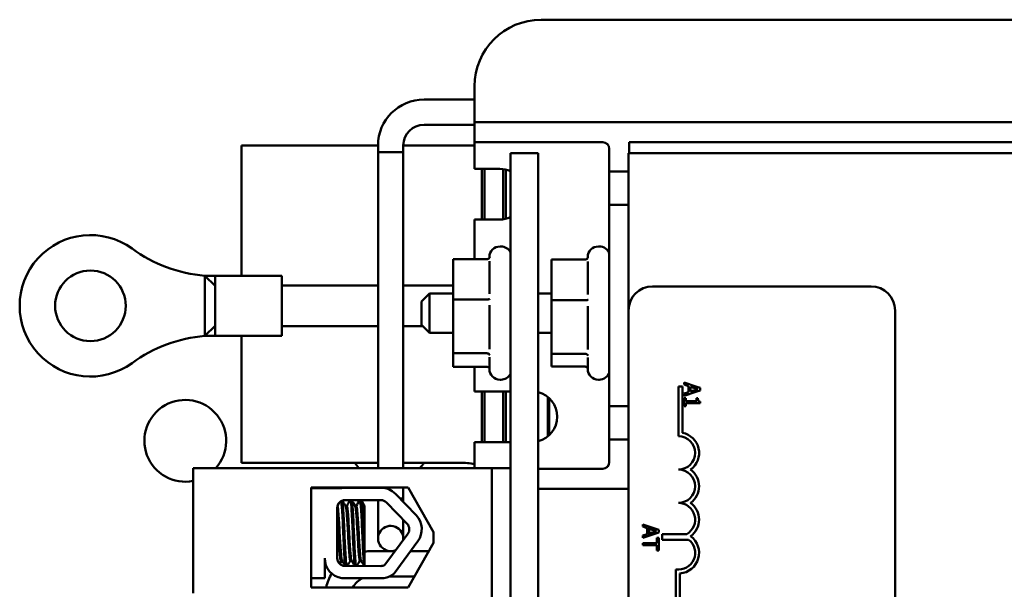
# Model space of a CAD drawing. Units: inches. Extents: x 2.2 to 96.8, y 1.1 to 75.4.
# Drawn here: x 65 to 68.7, y 53 to 55.1 of the extents above; entities that cross this region are included whole.
import ezdxf

# ---------------------------------------------------------------- set-up
doc = ezdxf.new("R2010")
doc.units = ezdxf.units.IN
doc.header["$LTSCALE"] = 4.5
doc.header["$MEASUREMENT"] = 0
doc.layers.add('Visible (ANSI)', color=7, linetype='Continuous', lineweight=50)

msp = doc.modelspace()

# ---------------------------------------------------------------- linework, layer by layer
at = {"layer": 'Visible (ANSI)'}
for p, q in [((69.2389, 55.128), (66.9329, 55.128)), ((66.6829, 54.878), (66.6829, 54.743)), ((66.6829, 54.8284), (66.493, 54.8284)), ((66.6829, 54.7336), (66.493, 54.7336)), ((66.6829, 54.743), (66.7579, 54.743)), ((66.6829, 54.743), (66.6829, 54.668)), ((69.4139, 54.743), (66.7579, 54.743)), ((65.8084, 54.6555), (65.8084, 54.1672)), ((66.3206, 54.6555), (65.8084, 54.6555)), ((66.3206, 54.656), (66.3206, 53.445)), ((66.4154, 54.656), (66.4154, 53.445)), ((66.6829, 54.6555), (66.4154, 54.6555)), ((66.7579, 54.668), (66.6829, 54.668)), ((66.6829, 54.668), (66.6829, 54.568)), ((67.1634, 54.668), (66.7579, 54.668)), ((67.1884, 54.643), (67.1884, 54.558)), ((67.2634, 54.627), (67.2634, 54.668)), ((67.2634, 54.668), (68.9084, 54.668)), ((66.4154, 54.631), (66.3206, 54.631)), ((66.3206, 53.445), (66.3206, 54.631)), ((66.4154, 53.445), (66.4154, 54.631)), ((66.8174, 54.627), (66.8174, 48.627)), ((66.8174, 54.627), (66.9214, 54.627)), ((66.9214, 48.627), (66.9214, 54.627)), ((67.2604, 54.627), (67.2604, 54.037)), ((68.9084, 54.627), (67.2604, 54.627)), ((66.6829, 54.568), (66.7779, 54.568)), ((66.7094, 54.378), (66.7094, 54.568)), ((66.7194, 54.568), (66.7194, 54.378)), ((66.7904, 54.3788), (66.7904, 54.5672)), ((66.8004, 54.5653), (66.8004, 54.3807)), ((67.1884, 54.558), (67.1884, 54.433)), ((67.2604, 54.558), (67.1884, 54.558)), ((67.1884, 53.678), (67.1884, 54.433)), ((67.1884, 54.433), (67.2604, 54.433)), ((66.6829, 54.378), (66.6829, 54.2289)), ((66.7779, 54.378), (66.6829, 54.378)), ((66.7814, 54.277), (66.7784, 54.277)), ((67.1504, 54.277), (67.1474, 54.277)), ((66.7384, 54.2349), (66.7384, 54.237)), ((67.1074, 54.234), (67.1074, 54.237)), ((66.6024, 54.2289), (66.6024, 54.0779)), ((66.7292, 54.2289), (66.6024, 54.2289)), ((66.7384, 54.099), (66.7384, 54.2217)), ((66.9714, 54.2281), (66.9714, 54.075)), ((67.0982, 54.2281), (66.9714, 54.2281)), ((67.1074, 54.0962), (67.1074, 54.2206)), ((65.6709, 54.0542), (65.6709, 54.1672)), ((65.6709, 54.1672), (65.7094, 54.1287)), ((65.6709, 54.1672), (65.7094, 54.1672)), ((65.7094, 53.9412), (65.7094, 54.1672)), ((65.9594, 54.1672), (65.7094, 54.1672)), ((65.9594, 54.1672), (65.9594, 53.9412)), ((66.3206, 54.1308), (65.9594, 54.1308)), ((66.6024, 54.1308), (66.4154, 54.1308)), ((67.3504, 54.127), (68.1704, 54.127)), ((66.4834, 54.071), (66.5134, 54.101)), ((66.5134, 54.101), (66.5134, 53.953)), ((66.6024, 54.101), (66.5134, 54.101)), ((66.9714, 54.101), (66.9214, 54.101)), ((65.6709, 53.9412), (65.6709, 54.0542)), ((66.4834, 53.983), (66.4834, 54.071)), ((66.7292, 54.0779), (66.6024, 54.0779)), ((66.6024, 54.0779), (66.6024, 53.876)), ((66.7384, 53.8921), (66.7384, 54.0563)), ((67.0982, 54.075), (66.9714, 54.075)), ((66.9714, 54.075), (66.9714, 53.874)), ((67.1074, 53.8899), (67.1074, 54.0534)), ((67.2604, 49.217), (67.2604, 54.037)), ((68.2604, 54.037), (68.2604, 49.217)), ((65.6709, 53.9412), (65.7094, 53.9797)), ((66.3206, 53.9776), (65.9594, 53.9776)), ((66.4888, 53.9776), (66.4154, 53.9776)), ((66.4834, 53.983), (66.5134, 53.953)), ((65.6709, 53.9412), (65.7094, 53.9412)), ((65.9594, 53.9412), (65.7094, 53.9412)), ((65.8084, 53.9412), (65.8084, 53.4655)), ((66.6024, 53.953), (66.5134, 53.953)), ((66.9714, 53.953), (66.9214, 53.953)), ((66.7292, 53.876), (66.6024, 53.876)), ((66.6024, 53.876), (66.6024, 53.8251)), ((67.0982, 53.874), (66.9714, 53.874)), ((66.9714, 53.874), (66.9714, 53.8259)), ((66.7384, 53.817), (66.7384, 53.8615)), ((67.1074, 53.817), (67.1074, 53.8597)), ((66.7292, 53.8251), (66.6024, 53.8251)), ((66.6829, 53.8251), (66.6829, 53.733)), ((67.0982, 53.8259), (66.9714, 53.8259)), ((66.7814, 53.777), (66.7784, 53.777)), ((67.1504, 53.777), (67.1474, 53.777)), ((67.5126, 53.7518), (67.469, 53.7665)), ((67.469, 53.7665), (67.469, 53.7584)), ((67.469, 53.7584), (67.4858, 53.753)), ((66.6829, 53.733), (66.8174, 53.733)), ((66.7094, 53.543), (66.7094, 53.733)), ((66.7194, 53.733), (66.7194, 53.543)), ((66.7904, 53.543), (66.7904, 53.733)), ((66.8004, 53.733), (66.8004, 53.543)), ((67.4479, 53.752), (67.4626, 53.752)), ((67.4479, 53.5645), (67.4479, 53.752)), ((67.4626, 53.752), (67.4626, 53.5778)), ((67.469, 53.7162), (67.5126, 53.7309)), ((67.4858, 53.7301), (67.469, 53.7246)), ((67.469, 53.7246), (67.469, 53.7162)), ((67.4858, 53.753), (67.4858, 53.7301)), ((67.4926, 53.7508), (67.5126, 53.7442)), ((67.4926, 53.7323), (67.4926, 53.7508)), ((67.5126, 53.7388), (67.4926, 53.7323)), ((67.529, 53.7463), (67.5126, 53.7518)), ((67.5126, 53.7518), (67.5126, 53.7442)), ((67.5126, 53.7442), (67.5208, 53.7415)), ((67.5208, 53.7415), (67.5126, 53.7388)), ((67.5126, 53.7388), (67.5126, 53.7309)), ((67.5126, 53.7309), (67.529, 53.7364)), ((67.529, 53.7364), (67.529, 53.7463)), ((66.9574, 53.712), (66.9574, 53.5639)), ((66.9624, 53.5682), (66.9624, 53.7077)), ((67.4751, 53.7075), (67.469, 53.7075)), ((67.469, 53.7075), (67.469, 53.6782)), ((67.4751, 53.6966), (67.4751, 53.7075)), ((67.5126, 53.6966), (67.4751, 53.6966)), ((67.4751, 53.6782), (67.4751, 53.6889)), ((67.4751, 53.6889), (67.5126, 53.6889)), ((67.5126, 53.6966), (67.5126, 53.6889)), ((67.5154, 53.6966), (67.5126, 53.6966)), ((67.5126, 53.6889), (67.5292, 53.6889)), ((67.5208, 53.7075), (67.5154, 53.7075)), ((67.5154, 53.7075), (67.5154, 53.6966)), ((67.5292, 53.6889), (67.5292, 53.6951)), ((67.1884, 53.678), (67.1884, 53.553)), ((67.2604, 53.678), (67.1884, 53.678)), ((67.469, 53.6782), (67.4751, 53.6782)), ((66.6829, 53.543), (66.6829, 53.445)), ((66.8174, 53.543), (66.6829, 53.543)), ((67.1884, 53.553), (67.1884, 53.468)), ((67.1884, 53.553), (67.2604, 53.553)), ((65.8084, 53.4655), (66.3206, 53.4655)), ((66.4154, 53.4655), (66.6284, 53.4655)), ((66.7474, 53.445), (65.6274, 53.445)), ((65.6274, 53.445), (65.6274, 52.976)), ((66.7474, 53.445), (66.8174, 53.445)), ((66.7474, 49.752), (66.7474, 53.445)), ((66.9214, 53.443), (67.1634, 53.443)), ((66.0694, 52.9975), (66.0694, 53.3725)), ((66.0694, 53.3725), (66.4334, 53.3725)), ((66.0694, 53.3704), (66.1833, 53.3704)), ((66.1964, 53.3716), (66.3312, 53.3716)), ((66.3206, 53.3725), (66.3206, 53.3716)), ((66.3206, 53.3716), (66.3206, 53.3725)), ((66.4154, 53.3725), (66.4154, 53.331)), ((66.4154, 53.3179), (66.4154, 53.3725)), ((66.4334, 53.3725), (66.5284, 53.205)), ((66.9214, 53.368), (67.2604, 53.368)), ((66.1964, 53.3249), (66.3312, 53.3249)), ((66.3206, 53.306), (66.3206, 53.3249)), ((66.352, 53.3161), (66.4297, 53.236)), ((66.3856, 53.3486), (66.4633, 53.2686)), ((66.4027, 53.331), (66.4154, 53.331)), ((66.1674, 53.1067), (66.1674, 53.2959)), ((66.2034, 53.3025), (66.1992, 53.3025)), ((66.2391, 53.3025), (66.2349, 53.3025)), ((66.2694, 53.1277), (66.2694, 53.3045)), ((66.3206, 53.306), (66.3206, 53.181)), ((66.4154, 53.181), (66.4154, 53.2508)), ((66.5284, 53.205), (66.5284, 53.165)), ((67.3368, 53.2259), (67.3142, 53.2335)), ((67.3142, 53.2335), (67.3142, 53.2255)), ((67.3142, 53.2255), (67.3309, 53.22)), ((67.3309, 53.22), (67.3309, 53.1971)), ((67.3368, 53.1909), (67.3368, 53.2259)), ((67.3742, 53.2133), (67.3368, 53.2259)), ((67.3368, 53.1909), (67.3742, 53.2035)), ((67.3377, 53.1993), (67.3377, 53.2178)), ((67.3377, 53.2178), (67.366, 53.2086)), ((67.366, 53.2086), (67.3377, 53.1993)), ((67.3742, 53.2035), (67.3742, 53.2133)), ((66.4323, 53.1986), (66.3464, 53.082)), ((66.4699, 53.171), (66.3806, 53.0496)), ((66.5284, 53.165), (66.4334, 52.9975)), ((67.3309, 53.1971), (67.3142, 53.1917)), ((67.3142, 53.1917), (67.3142, 53.1833)), ((67.3142, 53.1833), (67.3368, 53.1909)), ((67.3742, 53.1837), (67.3671, 53.1837)), ((67.3671, 53.1837), (67.3671, 53.1636)), ((67.3742, 53.1355), (67.3742, 53.1837)), ((67.3868, 53.1766), (67.3868, 53.1976)), ((67.3868, 53.1976), (67.4788, 53.1976)), ((67.486, 53.1766), (67.3868, 53.1766)), ((66.2694, 53.1277), (66.2694, 53.0779)), ((66.2944, 53.1334), (66.3843, 53.1334)), ((66.4423, 53.1334), (66.5105, 53.1334)), ((67.3368, 53.1636), (67.3142, 53.1636)), ((67.3142, 53.1636), (67.3142, 53.1556)), ((67.3142, 53.1556), (67.3368, 53.1556)), ((67.3368, 53.1556), (67.3368, 53.1636)), ((67.3671, 53.1636), (67.3368, 53.1636)), ((67.3368, 53.1556), (67.3671, 53.1556)), ((67.3671, 53.1556), (67.3671, 53.1355)), ((67.3671, 53.1355), (67.3742, 53.1355)), ((66.1204, 53.1067), (66.1204, 53.0321)), ((66.1852, 53.0989), (66.181, 53.0989)), ((66.2209, 53.0989), (66.2168, 53.0989)), ((66.2566, 53.0989), (66.2525, 53.0989)), ((66.3312, 53.0777), (66.1959, 53.0782)), ((67.4385, 52.877), (67.4385, 53.0652)), ((66.1204, 53.0321), (66.0694, 53.0321)), ((66.3429, 53.0321), (66.1843, 53.0321)), ((66.3638, 53.0386), (66.4567, 53.0386)), ((67.4532, 53.05), (67.4532, 52.877)), ((66.4334, 52.9975), (66.0694, 52.9975))]:
    msp.add_line(p, q, dxfattribs=at)
msp.add_circle((65.2414, 54.0542), 0.1325, dxfattribs=at)
for centre, radius, start, end in [((66.9329, 54.878), 0.25, 90, 180), ((66.493, 54.656), 0.1724, 90, 180), ((66.493, 54.656), 0.0776, 90, 180), ((67.1634, 54.643), 0.025, 0, 90), ((66.7779, 54.473), 0.095, 65.431, 90), ((66.7779, 54.473), 0.095, 270, 294.569), ((65.2414, 54.0542), 0.2655, 53.9179, 306.0821), ((66.7784, 54.237), 0.04, 90, 180), ((66.7814, 54.237), 0.04, 25.8419, 90), ((67.1474, 54.237), 0.04, 90, 180), ((67.1504, 54.237), 0.04, 18.1949, 90), ((65.7152, 54.7044), 0.539, 233.9179, 265.285), ((67.3504, 54.037), 0.09, 90, 180), ((68.1704, 54.037), 0.09, 0, 90), ((65.7152, 53.404), 0.539, 94.715, 126.0821), ((66.7784, 53.817), 0.04, 180, 270), ((66.7814, 53.817), 0.04, 270, 334.1581), ((67.1474, 53.817), 0.04, 180, 270), ((67.1504, 53.817), 0.04, 270, 341.8051), ((66.8979, 53.638), 0.095, 284.3218, 75.6782), ((65.5973, 53.5475), 0.1535, 318.0997, 281.3303), ((67.4479, 53.502), 0.0772, 305.9425, 79.0242), ((67.4479, 53.502), 0.0625, 270, 90), ((66.3632, 53.5475), 0.1535, 212.2955, 221.9003), ((66.3632, 53.5475), 0.1535, 318.0997, 327.7045), ((66.6284, 53.2155), 0.25, 77.4084, 90), ((67.1634, 53.468), 0.025, 270, 0), ((67.4479, 53.377), 0.0625, 270, 90), ((67.4479, 53.377), 0.0772, 305.9425, 54.0575), ((66.1964, 53.2959), 0.0757, 90, 99.9958), ((66.3312, 53.2959), 0.0757, 44.1477, 90), ((66.1964, 53.2959), 0.029, 90, 180), ((66.3312, 53.2959), 0.029, 44.1477, 90), ((67.4479, 53.252), 0.0625, 299.5452, 90), ((67.4479, 53.252), 0.0772, 305.9425, 54.0575), ((66.4089, 53.2158), 0.0757, 323.6543, 44.1477), ((66.368, 53.181), 0.0474, 352.9926, 294.3159), ((66.4089, 53.2158), 0.029, 323.6543, 44.1477), ((67.4479, 53.127), 0.0625, 261.2996, 52.5403), ((67.4479, 53.127), 0.0772, 273.8949, 54.0575), ((66.2944, 52.961), 0.1724, 90, 98.338), ((66.1959, 53.1067), 0.0755, 180, 261.1391), ((66.1959, 53.1067), 0.0284, 180, 270), ((66.2944, 52.961), 0.1724, 128.5525, 133.3743), ((66.3312, 53.1067), 0.029, 270, 301.6263), ((66.2944, 52.961), 0.1724, 149.0825, 167.777), ((66.2944, 52.961), 0.0776, 113.5877, 151.9423), ((66.3312, 53.1067), 0.0755, 278.8609, 310.8797)]:
    msp.add_arc(centre, radius, start, end, dxfattribs=at)
for points, knots in [([(66.7292, 54.2289), (66.7304, 54.2289), (66.7315, 54.2291), (66.7337, 54.23), (66.7348, 54.2306), (66.7367, 54.2323), (66.7375, 54.2333), (66.7387, 54.2354), (66.7392, 54.2365), (66.7395, 54.2377), (66.7395, 54.2377), (66.7395, 54.2378)], [0, 0, 0, 0, 0.00875566, 0.00875566, 0.01845989, 0.01845989, 0.02806504, 0.02806504, 0.03768225, 0.03768225, 0.03785984, 0.03785984, 0.03785984, 0.03785984]), ([(67.0982, 54.2281), (67.0994, 54.2281), (67.1005, 54.2283), (67.1027, 54.2291), (67.1038, 54.2298), (67.1057, 54.2314), (67.1065, 54.2324), (67.1077, 54.2345), (67.1082, 54.2357), (67.1085, 54.2369), (67.1085, 54.2369), (67.1085, 54.2369)], [0, 0, 0, 0, 0.00875566, 0.00875566, 0.01845989, 0.01845989, 0.02806504, 0.02806504, 0.03768225, 0.03768225, 0.03785984, 0.03785984, 0.03785984, 0.03785984]), ([(66.7292, 54.0779), (66.7304, 54.0779), (66.7315, 54.078), (66.7337, 54.0782), (66.7348, 54.0784), (66.7367, 54.0788), (66.7375, 54.079), (66.7387, 54.0795), (66.7392, 54.0798), (66.7395, 54.0801), (66.7395, 54.0801), (66.7395, 54.0802)], [0, 0, 0, 0, 0.00875566, 0.00875566, 0.01845989, 0.01845989, 0.02806504, 0.02806504, 0.03768225, 0.03768225, 0.03785984, 0.03785984, 0.03785984, 0.03785984]), ([(67.0982, 54.075), (67.0994, 54.075), (67.1005, 54.0751), (67.1027, 54.0753), (67.1038, 54.0755), (67.1057, 54.0759), (67.1065, 54.0761), (67.1077, 54.0766), (67.1082, 54.0769), (67.1085, 54.0772), (67.1085, 54.0772), (67.1085, 54.0772)], [0, 0, 0, 0, 0.00875566, 0.00875566, 0.01845989, 0.01845989, 0.02806504, 0.02806504, 0.03768225, 0.03768225, 0.03785984, 0.03785984, 0.03785984, 0.03785984]), ([(66.7395, 53.8694), (66.7395, 53.8694), (66.7395, 53.8694), (66.7392, 53.8703), (66.7387, 53.8712), (66.7375, 53.8727), (66.7367, 53.8735), (66.7348, 53.8747), (66.7337, 53.8752), (66.7315, 53.8758), (66.7304, 53.876), (66.7292, 53.876)], [-0.0001784, -0.0001784, -0.0001784, -0.0001784, 0, 0, 0.00966157, 0.00966157, 0.01931102, 0.01931102, 0.02906001, 0.02906001, 0.03785606, 0.03785606, 0.03785606, 0.03785606]), ([(67.1085, 53.8672), (67.1085, 53.8673), (67.1085, 53.8673), (67.1082, 53.8682), (67.1077, 53.8691), (67.1065, 53.8707), (67.1057, 53.8714), (67.1038, 53.8727), (67.1027, 53.8732), (67.1005, 53.8738), (67.0994, 53.874), (67.0982, 53.874)], [-0.0001784, -0.0001784, -0.0001784, -0.0001784, 0, 0, 0.00966157, 0.00966157, 0.01931102, 0.01931102, 0.02906001, 0.02906001, 0.03785606, 0.03785606, 0.03785606, 0.03785606]), ([(66.7384, 53.8191), (66.7383, 53.8193), (66.7382, 53.8195), (66.7375, 53.8207), (66.7367, 53.8217), (66.7348, 53.8233), (66.7337, 53.824), (66.7315, 53.8249), (66.7304, 53.8251), (66.7292, 53.8251)], [0.00787835, 0.00787835, 0.00787835, 0.00787835, 0.00966157, 0.00966157, 0.01931102, 0.01931102, 0.02906001, 0.02906001, 0.03785606, 0.03785606, 0.03785606, 0.03785606]), ([(67.1074, 53.8199), (67.1073, 53.8201), (67.1072, 53.8203), (67.1065, 53.8216), (67.1057, 53.8225), (67.1038, 53.8242), (67.1027, 53.8248), (67.1005, 53.8257), (67.0994, 53.8259), (67.0982, 53.8259)], [0.00787835, 0.00787835, 0.00787835, 0.00787835, 0.00966157, 0.00966157, 0.01931102, 0.01931102, 0.02906001, 0.02906001, 0.03785606, 0.03785606, 0.03785606, 0.03785606]), ([(67.5292, 53.6951), (67.5284, 53.6952), (67.5276, 53.6953), (67.5261, 53.6957), (67.5254, 53.6959), (67.5242, 53.6966), (67.5236, 53.6971), (67.5228, 53.698), (67.5223, 53.6988), (67.5211, 53.7023), (67.5208, 53.7049), (67.5208, 53.7075)], [-0.1005438, -0.1005438, -0.1005438, -0.1005438, -0.0762723, -0.0762723, -0.0553229, -0.0553229, -0.032618, -0.032618, -0.0195337, -0.0195337, 0, 0, 0, 0]), ([(66.1826, 53.3214), (66.1829, 53.3196), (66.1832, 53.3174), (66.1842, 53.3081), (66.1848, 53.2989), (66.1863, 53.2758), (66.1871, 53.2619), (66.1886, 53.2313), (66.1894, 53.2149), (66.1907, 53.1824), (66.1915, 53.1667), (66.193, 53.1368), (66.1938, 53.1231), (66.1953, 53.1001), (66.1959, 53.0912), (66.197, 53.0821), (66.1973, 53.0798), (66.1977, 53.0782)], [6.3525665, 6.3525665, 6.3525665, 6.3525665, 6.4037224, 6.4037224, 6.5245492, 6.5245492, 6.6491136, 6.6491136, 6.7755539, 6.7755539, 6.8970024, 6.8970024, 7.023181, 7.023181, 7.1467061, 7.1467061, 7.2064142, 7.2064142, 7.2064142, 7.2064142]), ([(66.2022, 53.0782), (66.2017, 53.0803), (66.2012, 53.0838), (66.2, 53.0959), (66.1993, 53.1061), (66.1978, 53.1309), (66.197, 53.1452), (66.1955, 53.1758), (66.1948, 53.1916), (66.1935, 53.2239), (66.1927, 53.2401), (66.1911, 53.2696), (66.1904, 53.2827), (66.1889, 53.3042), (66.1883, 53.3125), (66.1873, 53.3202), (66.187, 53.3219), (66.1867, 53.3232)], [19.2861309, 19.2861309, 19.2861309, 19.2861309, 19.3679501, 19.3679501, 19.4937236, 19.4937236, 19.6185637, 19.6185637, 19.7390538, 19.7390538, 19.8652202, 19.8652202, 19.9886751, 19.9886751, 20.1100411, 20.1100411, 20.1583517, 20.1583517, 20.1583517, 20.1583517]), ([(66.2174, 53.3249), (66.2179, 53.3237), (66.2184, 53.3212), (66.2196, 53.3118), (66.2202, 53.3033), (66.2217, 53.2815), (66.2225, 53.2683), (66.224, 53.2385), (66.2248, 53.2223), (66.2261, 53.1899), (66.2268, 53.1741), (66.2283, 53.1437), (66.2291, 53.1294), (66.2307, 53.105), (66.2313, 53.095), (66.2325, 53.0834), (66.233, 53.0801), (66.2335, 53.0781)], [8.3099328, 8.3099328, 8.3099328, 8.3099328, 8.3901221, 8.3901221, 8.5115294, 8.5115294, 8.6353892, 8.6353892, 8.7618006, 8.7618006, 8.8825766, 8.8825766, 9.0078263, 9.0078263, 9.1333166, 9.1333166, 9.2131006, 9.2131006, 9.2131006, 9.2131006]), ([(66.2379, 53.0781), (66.2373, 53.0807), (66.2367, 53.0854), (66.2355, 53.1003), (66.2347, 53.1112), (66.2332, 53.1373), (66.2324, 53.152), (66.2309, 53.183), (66.2302, 53.1989), (66.2288, 53.2311), (66.2281, 53.2471), (66.2265, 53.2756), (66.2257, 53.288), (66.2243, 53.3082), (66.2237, 53.3158), (66.2226, 53.3225), (66.2223, 53.324), (66.2219, 53.3249)], [17.2834788, 17.2834788, 17.2834788, 17.2834788, 17.3862459, 17.3862459, 17.5124411, 17.5124411, 17.6366193, 17.6366193, 17.7573022, 17.7573022, 17.8835427, 17.8835427, 18.0063392, 18.0063392, 18.1290134, 18.1290134, 18.1854976, 18.1854976, 18.1854976, 18.1854976]), ([(66.2532, 53.3249), (66.2535, 53.324), (66.2539, 53.3225), (66.2549, 53.3156), (66.2556, 53.3081), (66.257, 53.2877), (66.2578, 53.2748), (66.2594, 53.246), (66.2601, 53.2306), (66.2615, 53.1984), (66.2622, 53.1821), (66.2637, 53.1506), (66.2645, 53.1358), (66.266, 53.1104), (66.2667, 53.1), (66.2679, 53.0853), (66.2686, 53.0805), (66.2692, 53.0779)], [10.3140535, 10.3140535, 10.3140535, 10.3140535, 10.3719906, 10.3719906, 10.4933072, 10.4933072, 10.6206744, 10.6206744, 10.7431753, 10.7431753, 10.8673667, 10.8673667, 10.9931321, 10.9931321, 11.1142518, 11.1142518, 11.219361, 11.219361, 11.219361, 11.219361]), ([(66.2694, 53.1277), (66.2694, 53.1286), (66.2693, 53.1295), (66.2685, 53.1439), (66.2677, 53.159), (66.2663, 53.1904), (66.2656, 53.2065), (66.2642, 53.2386), (66.2634, 53.2542), (66.2618, 53.2817), (66.2611, 53.2934), (66.2597, 53.3121), (66.259, 53.3189), (66.2581, 53.3236), (66.2578, 53.3243), (66.2576, 53.3249)], [15.520974, 15.520974, 15.520974, 15.520974, 15.5297432, 15.5297432, 15.6532521, 15.6532521, 15.7747069, 15.7747069, 15.9016313, 15.9016313, 16.0237273, 16.0237273, 16.1484411, 16.1484411, 16.183688, 16.183688, 16.183688, 16.183688]), ([(66.1849, 53.0994), (66.1845, 53.1001), (66.184, 53.1017), (66.1829, 53.1082), (66.1823, 53.1147), (66.1808, 53.1319), (66.18, 53.1426), (66.1785, 53.1664), (66.1777, 53.179), (66.1763, 53.2054), (66.1756, 53.2188), (66.1741, 53.2443), (66.1733, 53.2561), (66.1718, 53.2762), (66.1711, 53.2844), (66.1698, 53.2968), (66.169, 53.3008), (66.1682, 53.3021), (66.1682, 53.3021), (66.1681, 53.3022)], [-5.2662995, -5.2662995, -5.2662995, -5.2662995, -5.208784, -5.208784, -5.1098983, -5.1098983, -5.0067581, -5.0067581, -4.9075281, -4.9075281, -4.8058702, -4.8058702, -4.7040535, -4.7040535, -4.6059071, -4.6059071, -4.5032103, -4.5032103, -4.4994984, -4.4994984, -4.4994984, -4.4994984]), ([(66.1995, 53.302), (66.1995, 53.3019), (66.1996, 53.3019), (66.2004, 53.3003), (66.2011, 53.2961), (66.2025, 53.2832), (66.2032, 53.2748), (66.2047, 53.2543), (66.2055, 53.2424), (66.207, 53.2167), (66.2077, 53.2034), (66.2091, 53.1772), (66.2098, 53.1645), (66.2114, 53.141), (66.2122, 53.1304), (66.2136, 53.1136), (66.2143, 53.1074), (66.2156, 53.1004), (66.2162, 53.0989), (66.2168, 53.0989)], [-16.6035136, -16.6035136, -16.6035136, -16.6035136, -16.6000065, -16.6000065, -16.4968785, -16.4968785, -16.3981925, -16.3981925, -16.295749, -16.295749, -16.1942626, -16.1942626, -16.0944499, -16.0944499, -15.9906895, -15.9906895, -15.8916766, -15.8916766, -15.8127428, -15.8127428, -15.8127428, -15.8127428]), ([(66.2206, 53.0994), (66.2201, 53.1003), (66.2196, 53.1025), (66.2183, 53.1108), (66.2177, 53.1179), (66.2162, 53.1363), (66.2154, 53.1474), (66.2139, 53.1716), (66.2131, 53.1844), (66.2118, 53.211), (66.211, 53.2246), (66.2095, 53.2497), (66.2087, 53.2611), (66.2072, 53.2801), (66.2066, 53.2877), (66.2052, 53.2987), (66.2044, 53.3019), (66.2035, 53.3025), (66.2034, 53.3025), (66.2034, 53.3025)], [-6.893526, -6.893526, -6.893526, -6.893526, -6.8222591, -6.8222591, -6.7222897, -6.7222897, -6.6196698, -6.6196698, -6.5209065, -6.5209065, -6.4172683, -6.4172683, -6.3160316, -6.3160316, -6.217953, -6.217953, -6.1152555, -6.1152555, -6.1057641, -6.1057641, -6.1057641, -6.1057641]), ([(66.2352, 53.302), (66.2359, 53.3008), (66.2366, 53.2975), (66.2379, 53.2866), (66.2386, 53.2788), (66.2401, 53.2595), (66.2408, 53.2479), (66.2424, 53.2227), (66.2431, 53.2092), (66.2445, 53.1827), (66.2452, 53.1699), (66.2468, 53.1459), (66.2476, 53.1348), (66.249, 53.1168), (66.2497, 53.1099), (66.2511, 53.1011), (66.2518, 53.0989), (66.2525, 53.0989)], [-14.9702169, -14.9702169, -14.9702169, -14.9702169, -14.8787474, -14.8787474, -14.7803558, -14.7803558, -14.6785766, -14.6785766, -14.5752693, -14.5752693, -14.4760123, -14.4760123, -14.3728688, -14.3728688, -14.2729474, -14.2729474, -14.1797531, -14.1797531, -14.1797531, -14.1797531]), ([(66.2563, 53.0994), (66.2557, 53.1005), (66.255, 53.1035), (66.2537, 53.1139), (66.2531, 53.1218), (66.2515, 53.1414), (66.2507, 53.153), (66.2492, 53.1777), (66.2485, 53.1905), (66.2472, 53.2169), (66.2464, 53.2302), (66.2449, 53.2546), (66.2441, 53.2654), (66.2426, 53.2835), (66.242, 53.2905), (66.2406, 53.3), (66.2398, 53.3025), (66.2391, 53.3025)], [-8.522841, -8.522841, -8.522841, -8.522841, -8.4366191, -8.4366191, -8.3350156, -8.3350156, -8.2330017, -8.2330017, -8.1346909, -8.1346909, -8.0318574, -8.0318574, -7.9309462, -7.9309462, -7.8323132, -7.8323132, -7.7340679, -7.7340679, -7.7340679, -7.7340679]), ([(66.1674, 53.2747), (66.1678, 53.2702), (66.1682, 53.2652), (66.1693, 53.2489), (66.1701, 53.2365), (66.1716, 53.2106), (66.1723, 53.1974), (66.1737, 53.1715), (66.1745, 53.159), (66.176, 53.1363), (66.1768, 53.1262), (66.1782, 53.1107), (66.1788, 53.1052), (66.1801, 53.0999), (66.1806, 53.0989), (66.181, 53.0989)], [-18.0669631, -18.0669631, -18.0669631, -18.0669631, -18.0168885, -18.0168885, -17.913794, -17.913794, -17.8137621, -17.8137621, -17.7133839, -17.7133839, -17.6102765, -17.6102765, -17.5117551, -17.5117551, -17.4470406, -17.4470406, -17.4470406, -17.4470406])]:
    msp.add_open_spline(points, degree=3, knots=knots, dxfattribs=at)
for points in [[(66.1691, 53.3054), (66.1709, 53.3086), (66.1727, 53.3117), (66.1745, 53.3149)], [(66.1871, 53.3233), (66.1912, 53.3162), (66.1954, 53.3091), (66.1995, 53.302)], [(66.2031, 53.3025), (66.2074, 53.3099), (66.2117, 53.3174), (66.216, 53.3249)], [(66.2219, 53.3249), (66.2264, 53.3172), (66.2308, 53.3096), (66.2352, 53.302)], [(66.2388, 53.3025), (66.2431, 53.3099), (66.2474, 53.3174), (66.2518, 53.3249)], [(66.2577, 53.3249), (66.2616, 53.3181), (66.2655, 53.3113), (66.2694, 53.3045)], [(66.1813, 53.0989), (66.1792, 53.0951), (66.177, 53.0913), (66.1748, 53.0876)], [(66.1972, 53.0782), (66.1931, 53.0853), (66.189, 53.0923), (66.1849, 53.0994)], [(66.2171, 53.0989), (66.2131, 53.092), (66.2091, 53.0851), (66.2051, 53.0782)], [(66.233, 53.0781), (66.2289, 53.0852), (66.2247, 53.0923), (66.2206, 53.0994)], [(66.2528, 53.0989), (66.2487, 53.0919), (66.2447, 53.085), (66.2407, 53.078)], [(66.2688, 53.0779), (66.2646, 53.0851), (66.2605, 53.0922), (66.2563, 53.0994)], [(66.1265, 53.0769), (66.1245, 53.0804), (66.1224, 53.0839), (66.1204, 53.0875)]]:
    msp.add_open_spline(points, degree=3, dxfattribs=at)

doc.saveas('drawing.dxf')
